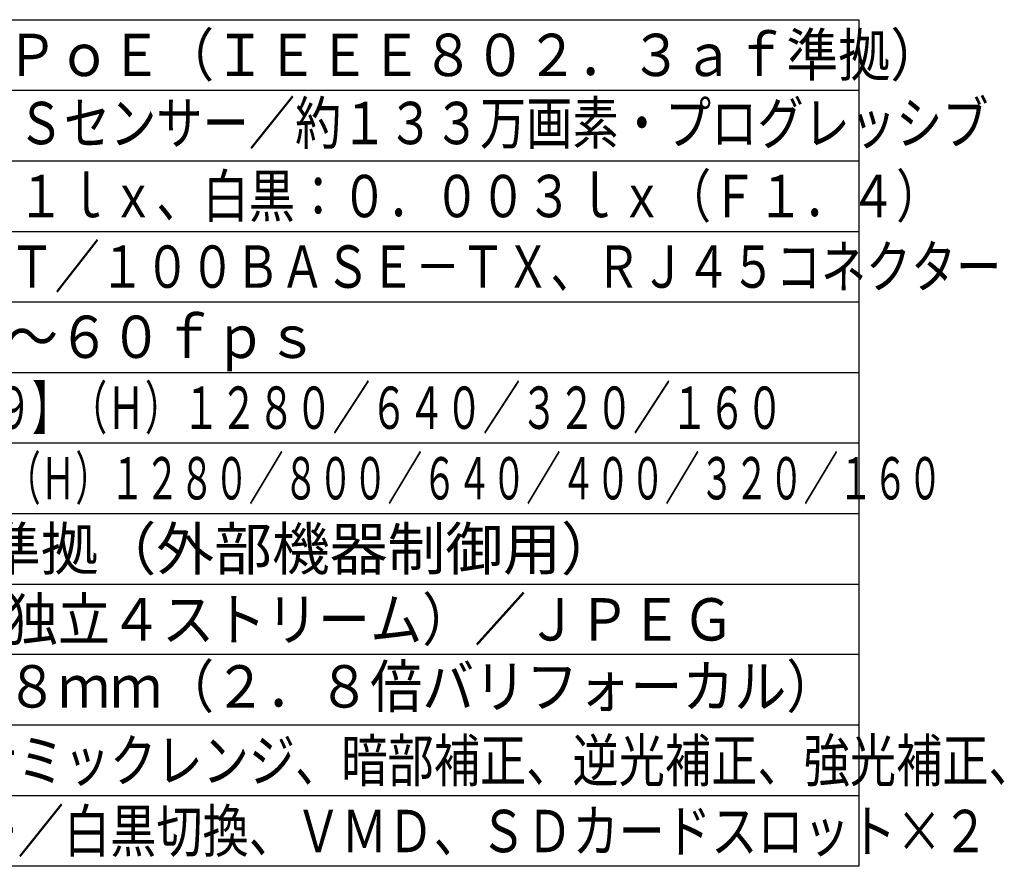
# Model space of a CAD drawing. Units: millimetres. Extents: x -50 to 85, y 5 to 119.
# Drawn here: x 15 to 85, y 5 to 65 of the extents above; entities that cross this region are included whole.
import ezdxf

# ---------------------------------------------------------------- set-up
doc = ezdxf.new("R2010")
doc.units = ezdxf.units.MM
doc.layers.add('MOJI1', color=2, linetype='Continuous')
doc.layers.add('WAKU', color=4, linetype='Continuous')
doc.styles.get("Standard").update_dxf_attribs({"font": 'monotxt.shx', "bigfont": 'bigfont.shx'})

msp = doc.modelspace()

# ---------------------------------------------------------------- linework, layer by layer
at = {"layer": 'WAKU'}
msp.add_line((-50.13062617, 65.49921414), (74.86937383, 65.49921414), dxfattribs=at)
at = {"layer": 'WAKU', "color": 4}
for p, q in [((74.86937383, 65.49921414), (74.86937383, 5.49921414)), ((74.86937383, 5.49921414), (-50.13062617, 5.49921414))]:
    msp.add_line(p, q, dxfattribs=at)
at = {"layer": 'WAKU', "color": 1}
for p, q in [((-50.13062617, 60.49921414), (74.86937383, 60.49921414)), ((-50.13062617, 55.49921414), (74.86937383, 55.49921414)), ((-50.13062617, 50.49921414), (74.86937383, 50.49921414)), ((-50.13062617, 45.49921414), (74.86937383, 45.49921414)), ((-50.13062617, 40.49921414), (74.86937383, 40.49921414)), ((-50.13062617, 35.49921414), (74.86937383, 35.49921414)), ((-50.13062617, 35.49921414), (74.86937383, 35.49921414)), ((-50.13062617, 30.49921414), (74.86937383, 30.49921414)), ((-50.13062617, 25.49921414), (74.86937383, 25.49921414)), ((74.86937383, 20.49921414), (-50.13062617, 20.49921414)), ((74.86937383, 15.49921414), (-50.13062617, 15.49921414)), ((74.86937383, 10.49921414), (-50.13062617, 10.49921414))]:
    msp.add_line(p, q, dxfattribs=at)

# ---------------------------------------------------------------- texts
at = {"layer": 'MOJI1'}
for s, width, p in [('ＤＣ１２Ｖ、ＰｏＥ（ＩＥＥＥ８０２．３ａｆ準拠）', 0.9, (-7.63062617, 61.49921414)), ('１／３型\u3000ＭＯＳセンサー／約１３３万画素・プログレッシブ', 0.8, (-7.63062617, 56.67354073)), ('カラー：０．０１ｌｘ、白黒：０．００３ｌｘ（Ｆ１．４）', 0.8, (-7.63062617, 51.49921414)), ('１０ＢＡＳＥ－Ｔ／１００ＢＡＳＥ－ＴＸ、ＲＪ４５コネクター', 0.78, (-7.63062617, 46.49921414)), ('０．１ｆｐｓ～６０ｆｐｓ', 0.9, (-7.63062617, 41.52593284)), ('１．３Ｍ【１６：９】（Ｈ）１２８０／６４０／３２０／１６０', 0.65, (-7.63062617, 36.49921414)), ('１．３Ｍ【４：３】（Ｈ）１２８０／８００／６４０／４００／３２０／１６０', 0.6, (-7.63062617, 31.49921414)), ('Ｈ．２６４（独立４ストリーム）／ＪＰＥＧ', 0.9, (-7.63062617, 21.49921414)), ('ｆ＝２．８～８ｍｍ（２．８倍バリフォーカル）', 0.9, (-7.63062617, 16.74771259)), ('スーパーダイナミックレンジ、暗部補正、逆光補正、強光補正、', 0.8, (-7.63062617, 11.49921414)), ('ＡＢＦ、カラー／白黒切換、ＶＭＤ、ＳＤカードスロット×２', 0.8, (-7.63062617, 6.49921414))]:
    msp.add_text(s, height=3, dxfattribs=dict(at, width=width)).set_placement(p)
msp.add_text('ＲＳ４８５準拠（外部機器制御用）', height=3, dxfattribs=at).set_placement((-7.63062617, 26.49921414))

doc.saveas('drawing.dxf')
